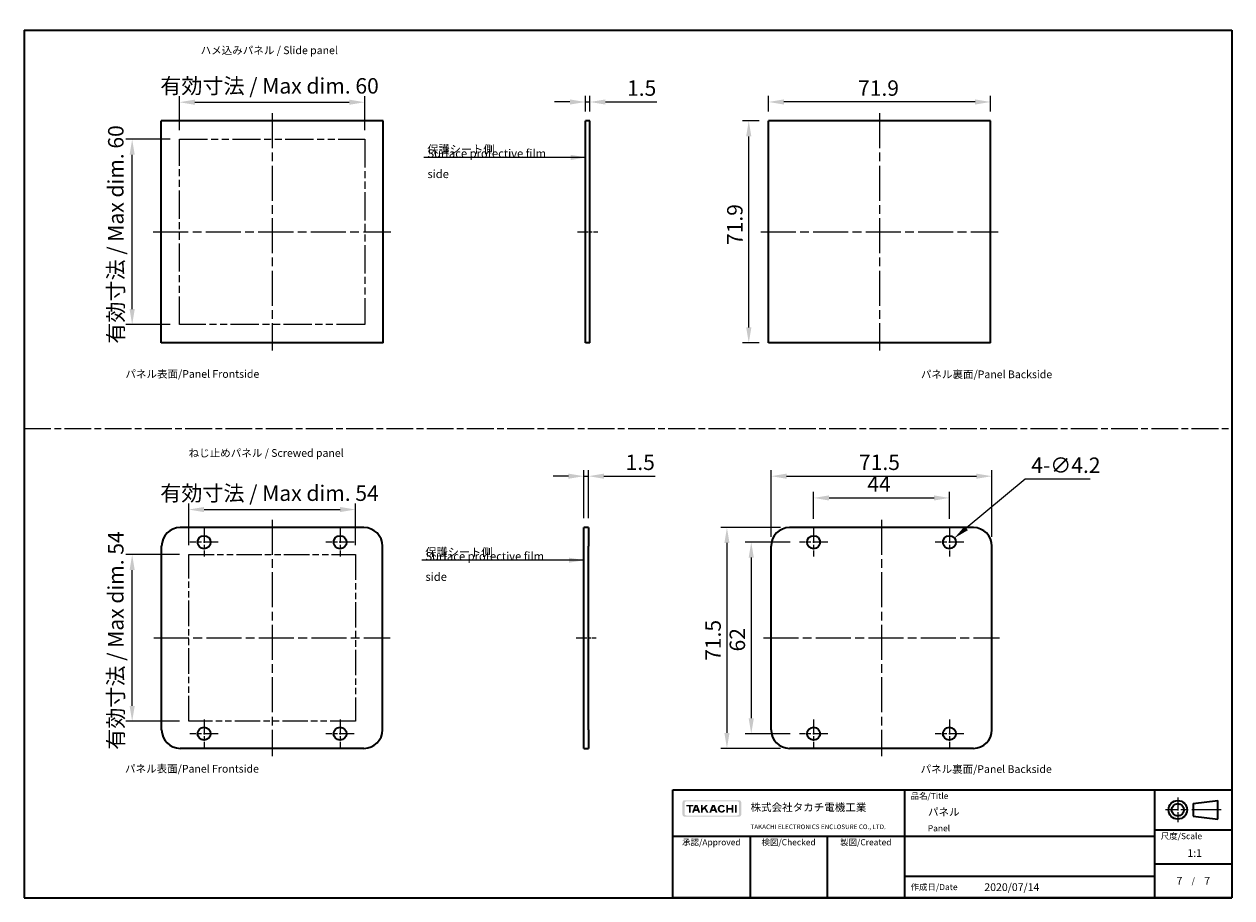
# Model space of a CAD drawing. Units: millimetres. Extents: x 29 to 3804, y 2 to 719.
# Drawn here: x 3412 to 3804, y 16 to 299 of the extents above; entities that cross this region are included whole.
import ezdxf
from ezdxf.enums import TextEntityAlignment as Align

# ---------------------------------------------------------------- set-up
doc = ezdxf.new("R2010")
doc.units = ezdxf.units.MM
doc.header["$LTSCALE"] = 2
doc.linetypes.add('CHAIN', pattern=[0.35429999999999995, 0.2362, -0.0295, 0.0591, -0.0295])
doc.linetypes.add('DOUBLE_DASH_CHAIN', pattern=[1.2403, 0.6614, -0.0827, 0.1654, -0.0827, 0.1654, -0.0827])
doc.layers.get('Defpoints').update_dxf_attribs({"lineweight": 25})
for name, color, linetype, lineweight in [('Border (ISO)', 7, 'Continuous', 35), ('Center Mark (ISO)', 131, 'Continuous', 18), ('Centerline (ISO)', 131, 'Continuous', 18), ('Centerline (ISO) @ 1', 131, 'Continuous', 18), ('Dimension (ISO)', 7, 'Continuous', 18), ('Dimension (ISO) @ 1', 7, 'Continuous', 18), ('Hatch (ISO)', 1, 'Continuous', 18), ('Sketch Geometry (ISO)', 7, 'Continuous', 18), ('Symbol (ISO)', 7, 'Continuous', 18), ('Title (ISO)', 7, 'Continuous', 35), ('Visible (ISO)', 7, 'Continuous', 35)]:
    doc.layers.add(name, color=color, linetype=linetype, lineweight=lineweight)
doc.styles.add('Note Text (TK)', font='txt')
doc.styles.add('文字スタイル67', font='arial.ttf')
doc.dimstyles.new('Default - Method 1b (TK)', dxfattribs={"dimscale": 2, "dimtxt": 2.5, "dimasz": 2.5, "dimexe": 1, "dimexo": 1.499999999999999, "dimgap": 1, "dimtad": 1, "dimtoh": 1, "dimrnd": 1e-08, "dimdsep": 46, "dimtxsty": 'Note Text (TK)', "dimcen": 0.09, "dimdle": 5, "dimclrd": 100, "dimclre": 100, "dimclrt": 7, "dimadec": 1, "dimazin": 1, "dimtfac": 1, "dimtmove": 0, "dimatfit": 3, "dimfxl": 1, "dimtolj": 1, "dimlwd": -1, "dimlwe": -1, "dimarcsym": 0})
doc.dimstyles.new('Default - Method 1b (TK)$7', dxfattribs={"dimscale": 2, "dimtxt": 2.5, "dimasz": 2.5, "dimexe": 1, "dimexo": 1.499999999999999, "dimgap": 1, "dimtad": 1, "dimtoh": 1, "dimrnd": 1e-08, "dimdsep": 46, "dimtxsty": 'Note Text (TK)', "dimcen": 0.09, "dimdle": 5, "dimclrd": 100, "dimclre": 100, "dimclrt": 7, "dimadec": 1, "dimazin": 1, "dimtfac": 1, "dimtmove": 0, "dimatfit": 3, "dimfxl": 1, "dimtolj": 1, "dimlwd": -1, "dimlwe": -1, "dimarcsym": 0})

# ---------------------------------------------------------------- blocks, each defined once
blk = doc.blocks.new('図面枠 tk図枠')
at = {"layer": 'Border (ISO)'}
for p, q in [((14.49999999999999, 289), (405.4999999999999, 289)), ((14.49999999999999, 289), (14.50000000000001, 8.000000000000007)), ((405.4999999999999, 289), (405.4999999999999, 8.000000000000007)), ((14.50000000000001, 8.000000000000007), (405.4999999999999, 8.000000000000007))]:
    blk.add_line(p, q, dxfattribs=at)
blk = doc.blocks.new('表題欄 tk表題欄')
at = {"layer": 'Hatch (ISO)'}
h = blk.add_hatch(color=256, dxfattribs=at)
edge = h.paths.add_edge_path(flags=0)
edge.add_arc((95.57537688673352, 236.2990653650367), 0.5958259999999996, 269.9999999999897, 360)
edge.add_line((96.17120288673351, 236.2990653650368), (96.17120288673348, 239.7107813650365))
edge.add_arc((95.5753768867335, 239.7107813650366), 0.5958259999999996, 0, 90.0000000000068)
edge.add_line((95.57537688673342, 240.3066073650366), (79.13710888673356, 240.3066073650366))
edge.add_arc((79.13710888673353, 239.7107813650366), 0.5958259999999996, 89.99999999999744, 180)
edge.add_line((78.54128288673353, 239.7107813650365), (78.54128288673331, 236.2990653650368))
edge.add_arc((79.13710888673332, 236.2990653650365), 0.5958259999999996, 180, 270.0000000000231)
edge.add_line((79.13710888673356, 235.7032393650365), (95.57537688673342, 235.7032393650367))
edge = h.paths.add_edge_path()
edge.add_line((77.83935088673357, 239.9556413650366), (77.83935088673357, 236.0542053650368))
edge.add_arc((78.54128288673346, 236.0542053650367), 0.7019319999998935, 180, 270.0000000000087)
edge.add_line((78.54128288673357, 235.3522733650368), (96.17120288673352, 235.3522733650368))
edge.add_arc((96.17120288673351, 236.0542053650367), 0.7019319999998921, 270, 360)
edge.add_line((96.8731348867334, 236.0542053650368), (96.87313488673352, 239.9556413650366))
edge.add_arc((96.1712028867336, 239.9556413650367), 0.7019319999998921, 0, 90.00000000000873)
edge.add_line((96.17120288673348, 240.6575733650367), (78.54128288673357, 240.6575733650366))
edge.add_arc((78.54128288673357, 239.9556413650366), 0.7019319999999984, 90, 180)
for points in [[(79.07181288673355, 239.1476033650369), (79.07181288673355, 238.6578833650367), (79.92066088673353, 238.6578833650367), (79.92066088673353, 236.6581933650368), (80.50832488673353, 236.6581933650368), (80.50832488673353, 238.6578833650367), (81.35717288673355, 238.6578833650367), (81.35717288673355, 239.1476033650369)], [(85.68407849525303, 236.6581933650368), (84.9434673993943, 237.8918698287545), (84.41792288673358, 237.3246628822781), (84.41792288673358, 236.6581933650368), (83.89555488673355, 236.6581933650368), (83.89555488673355, 239.1476033650369), (84.41792288673358, 239.1476033650369), (84.41792288673358, 238.0993979968839), (85.38913556809511, 239.1476033650369), (86.10696490847272, 239.1476033650369), (85.31925422435492, 238.2974470774499), (86.30334488673353, 236.6581933650368)], [(92.09142939614459, 239.1476033650369), (92.09142939614459, 236.6581933650368), (92.60971639614465, 236.6581933650368), (92.60971639614465, 237.6580383650368), (93.76872039614462, 237.6580383650368), (93.76872039614462, 236.6581933650368), (94.28700739614459, 236.6581933650368), (94.28700739614459, 239.1476033650369), (93.76872039614462, 239.1476033650369), (93.76872039614462, 238.1477583650367), (92.60971639614465, 238.1477583650367), (92.60971639614465, 239.1476033650369)], [(94.84202339614467, 239.1476033650369), (94.84202339614467, 236.6581933650368), (95.36439139614473, 236.6581933650368), (95.36439139614473, 239.1476033650369)]]:
    blk.add_hatch(color=256, dxfattribs=at).paths.add_polyline_path(points)
h = blk.add_hatch(color=256, dxfattribs=at)
h.paths.add_polyline_path([(82.59020695886475, 237.7110913650368), (81.95242681460243, 237.7110913650368), (82.27131688673356, 238.5794973650367)], flags=0)
h.paths.add_polyline_path([(82.77903014574996, 237.1968853650368), (81.76360362771717, 237.1968853650368), (81.56578886050404, 236.6581933650368), (80.94907288673355, 236.6581933650368), (81.86321688673357, 239.1476033650369), (82.67941688673353, 239.1476033650369), (83.59356088673351, 236.6581933650368), (82.97684491296302, 236.6581933650368)])
h = blk.add_hatch(color=256, dxfattribs=at)
h.paths.add_polyline_path([(87.52707281460246, 237.7110913650368), (88.16485295886469, 237.7110913650368), (87.84596288673359, 238.5794973650367)], flags=0)
h.paths.add_polyline_path([(87.14043486050403, 236.6581933650368), (87.3382496277172, 237.1968853650368), (88.35367614574989, 237.1968853650368), (88.551490912963, 236.6581933650368), (89.16820688673343, 236.6581933650368), (88.25406288673352, 239.1476033650369), (87.43786288673356, 239.1476033650369), (86.52371888673358, 236.6581933650368)])
h = blk.add_hatch(color=256, dxfattribs=at)
edge = h.paths.add_edge_path()
edge.add_arc((90.52309888673334, 237.9028983650369), 1.273272000000011, 38.55054079078439, 336.5820184016556)
edge.add_line((91.69149139614446, 237.3968543650369), (91.17255542714857, 237.6216113977801))
edge.add_ellipse((90.52309888673352, 237.9028983650369), major_axis=(0, -0.7998759999999119), ratio=0.8673469387756529, start_angle=128.5505407907963, end_angle=426.582018401653, ccw=False)
edge.add_line((91.09381514418376, 238.3576891122095), (91.51887237036831, 238.6964075050431))
at = {"layer": 'Title (ISO)'}
for p, q in [((74.70882392282105, 244.052739026017), (255.7088239228211, 244.052739026017)), ((74.70882392282105, 209.052739026017), (74.70882392282105, 244.052739026017)), ((149.7088239228211, 244.052739026017), (149.7088239228211, 209.052739026017)), ((230.7088239228211, 244.052739026017), (230.7088239228211, 209.052739026017)), ((255.7088239228211, 244.052739026017), (255.7088239228211, 209.052739026017)), ((243.2088239228211, 239.552739026017), (251.2088239228211, 240.5527390260171)), ((243.2088239228211, 239.552739026017), (243.2088239228211, 235.552739026017)), ((251.2088239228211, 234.552739026017), (251.2088239228211, 240.5527390260171)), ((243.2088239228211, 235.552739026017), (251.2088239228211, 234.552739026017)), ((230.7088239228211, 231.052739026017), (255.7088239228211, 231.052739026017)), ((74.70882392282105, 229.052739026017), (230.7088239228211, 229.052739026017)), ((99.70882392282108, 229.052739026017), (99.70882392282108, 209.052739026017)), ((124.708823922821, 229.052739026017), (124.708823922821, 209.052739026017)), ((230.7088239228211, 220.052739026017), (255.7088239228211, 220.052739026017)), ((149.7088239228211, 216.052739026017), (230.7088239228211, 216.052739026017)), ((255.7088239228211, 209.052739026017), (74.70882392282105, 209.052739026017))]:
    blk.add_line(p, q, dxfattribs=at)
at = {"layer": 'Title (ISO)', "color": 4, "linetype": 'CHAIN', "lineweight": 18, "ltscale": 8.889559745788574}
blk.add_line((238.2088239228211, 241.552739026017), (238.2088239228211, 233.552739026017), dxfattribs=at)
at = {"layer": 'Title (ISO)', "color": 4, "linetype": 'CHAIN', "lineweight": 18, "ltscale": 20.00163269042969}
blk.add_line((252.2088239228211, 237.552739026017), (234.2088239228211, 237.552739026017), dxfattribs=at)
at = {"layer": 'Title (ISO)'}
for radius in [3, 2]:
    blk.add_circle((238.2088239228211, 237.552739026017), radius, dxfattribs=at)
at = {"layer": 'Title (ISO)', "color": 1, "char_height": 2.000000029802322, "line_spacing_factor": 1.5, "style": 'Note Text (TK)'}
for s, insert, attachment_point in [('\\fＭＳ Ｐゴシック|b0|i0;\\H2.0000;品名/Title', (151.708823922821, 242.052739026017), 4), ('\\fＭＳ Ｐゴシック|b0|i0;\\H2.0000;承認/Approved', (87.20882392282108, 227.052739026017), 5), ('\\fＭＳ Ｐゴシック|b0|i0;\\H2.0000;検図/Checked', (112.208823922821, 227.052739026017), 5), ('\\fＭＳ Ｐゴシック|b0|i0;\\H2.0000;製図/Created', (137.2088239228211, 227.052739026017), 5), ('\\fＭＳ Ｐゴシック|b0|i0;\\H2.0000;尺度/Scale', (232.7088239228211, 229.052739026017), 4), ('\\fＭＳ Ｐゴシック|b0|i0;\\H2.0000;作成日/Date', (151.708823922821, 212.552739026017), 4)]:
    blk.add_mtext(s, dxfattribs=dict(at, insert=insert, attachment_point=attachment_point))
at = {"layer": 'Title (ISO)', "color": 7, "line_spacing_factor": 1.5, "style": 'Note Text (TK)'}
for s, insert, char_height, attachment_point in [('株式会社タカチ電機工業', (99.87313488673345, 238.052739026017), 2.5, 4), ('\\fArial|b0|i0;\\H1.4986;TAKACHI ELECTRONICS ENCLOSURE CO., LTD.', (99.87313488673342, 232.052739026017), 1.49859994649887, 4), ('\\fＭＳ Ｐゴシック|b0|i0;\\H2.0000;/', (243.2088239228211, 214.552739026017), 2.000000029802322, 5)]:
    blk.add_mtext(s, dxfattribs=dict(at, insert=insert, char_height=char_height, attachment_point=attachment_point))
at = {"layer": 'Title (ISO)', "color": 7}
for tag, p, height, style in [('<品名>_001', (157.2826875528348, 235.5328526211061), 2.5, 'Note Text (TK)'), ('<Title>_001', (157.7088239228211, 230.5513747487906), 2.000000029802322, '文字スタイル67'), ('<尺度>_001', (240.8224602183016, 222.302739026017), 2.5, 'Note Text (TK)'), ('<ページ_No.>_001', (238.0980284456275, 213.302739026017), 2.5, 'Note Text (TK)'), ('<総ページ数>_001', (246.7855284409709, 213.302739026017), 2.5, 'Note Text (TK)'), ('作成日_001', (175.6037100153155, 211.2601253517655), 2.5, 'Note Text (TK)')]:
    blk.add_attdef(tag, p, '', height=height, dxfattribs=dict(at, style=style))
at = {"layer": 'Title (ISO)', "color": 7, "style": 'Note Text (TK)'}
blk.add_attdef('<承認>', text='', height=2.5, dxfattribs=at).set_placement((87.20882392282108, 217.052739026017), align=Align.MIDDLE_CENTER)
blk = doc.blocks.new('*D34')
at = {"layer": 'Defpoints', "color": 0}
for p in [(3653.48011519343, 273.7065537218642), (3653.48011519343, 267.583876125513), (3725.38011519343, 267.583876125513)]:
    blk.add_point(p, dxfattribs=at)
at = {"layer": 'Dimension (ISO)', "color": 100}
for p, q in [((3653.48011519343, 270.583876125513), (3653.48011519343, 275.7065537218642)), ((3720.38011519343, 273.7065537218642), (3658.48011519343, 273.7065537218642)), ((3725.38011519343, 270.583876125513), (3725.38011519343, 275.7065537218642))]:
    blk.add_line(p, q, dxfattribs=at)
for points in [[(3658.48011519343, 274.5398870551975), (3658.48011519343, 272.8732203885309), (3653.48011519343, 273.7065537218642)], [(3720.38011519343, 274.5398870551975), (3720.38011519343, 272.8732203885309), (3725.38011519343, 273.7065537218642)]]:
    blk.add_solid(points, dxfattribs=at)
at = {"layer": 'Dimension (ISO)', "color": 7, "insert": (3682.476784420695, 278.2065537218642), "char_height": 5, "attachment_point": 4, "style": 'Note Text (TK)'}
blk.add_mtext('\\A1;71.9', dxfattribs=at)
blk = doc.blocks.new('*D33')
at = {"layer": 'Defpoints', "color": 0}
for p in [(3647.097823805291, 267.583876125513), (3653.48011519343, 267.583876125513), (3653.48011519343, 195.6838761255129)]:
    blk.add_point(p, dxfattribs=at)
at = {"layer": 'Dimension (ISO)', "color": 100}
for p, q in [((3650.48011519343, 267.583876125513), (3645.097823805291, 267.583876125513)), ((3647.097823805291, 200.683876125513), (3647.097823805291, 262.583876125513)), ((3650.48011519343, 195.6838761255129), (3645.097823805291, 195.683876125513))]:
    blk.add_line(p, q, dxfattribs=at)
for points in [[(3646.264490471958, 262.583876125513), (3647.931157138624, 262.583876125513), (3647.097823805291, 267.583876125513)], [(3646.264490471958, 200.683876125513), (3647.931157138624, 200.683876125513), (3647.097823805291, 195.683876125513)]]:
    blk.add_solid(points, dxfattribs=at)
at = {"layer": 'Dimension (ISO)', "color": 7, "insert": (3642.597823805291, 227.3858565900539), "char_height": 5, "attachment_point": 4, "rotation": 90, "style": 'Note Text (TK)'}
blk.add_mtext('\\A1;71.9', dxfattribs=at)
blk = doc.blocks.new('*D32')
at = {"layer": 'Defpoints', "color": 0}
for p in [(3594.186396742203, 273.7065537218642), (3594.186396742203, 267.583876125513), (3595.686396742203, 267.583876125513)]:
    blk.add_point(p, dxfattribs=at)
at = {"layer": 'Dimension (ISO)', "color": 100}
for p, q in [((3589.186396742203, 273.7065537218642), (3584.186396742203, 273.7065537218642)), ((3594.186396742203, 270.583876125513), (3594.186396742203, 275.7065537218642)), ((3594.186396742203, 273.7065537218642), (3595.686396742203, 273.7065537218642)), ((3595.686396742203, 270.583876125513), (3595.686396742203, 275.7065537218642)), ((3600.686396742203, 273.7065537218642), (3617.30003310584, 273.7065537218642))]:
    blk.add_line(p, q, dxfattribs=at)
for points in [[(3589.186396742203, 274.5398870551975), (3589.186396742203, 272.8732203885309), (3594.186396742203, 273.7065537218642)], [(3600.686396742203, 274.5398870551975), (3600.686396742203, 272.8732203885309), (3595.686396742203, 273.7065537218642)]]:
    blk.add_solid(points, dxfattribs=at)
at = {"layer": 'Dimension (ISO)', "color": 7, "insert": (3607.686396742204, 278.2065537218642), "char_height": 5, "attachment_point": 4, "style": 'Note Text (TK)'}
blk.add_mtext('\\A1;1.5', dxfattribs=at)
blk = doc.blocks.new('*D31')
at = {"layer": 'Defpoints', "color": 0}
for p in [(3712.076697059064, 145.4941119739222), (3668.076697059065, 135.7575076185929), (3712.076697059064, 135.7575076185929)]:
    blk.add_point(p, dxfattribs=at)
at = {"layer": 'Dimension (ISO)', "color": 100}
for p, q in [((3668.076697059065, 138.7575076185929), (3668.076697059065, 147.4941119739222)), ((3673.076697059065, 145.4941119739222), (3707.076697059065, 145.4941119739222)), ((3712.076697059064, 138.7575076185929), (3712.076697059064, 147.4941119739222))]:
    blk.add_line(p, q, dxfattribs=at)
for points in [[(3673.076697059065, 146.3274453072556), (3673.076697059065, 144.6607786405889), (3668.076697059065, 145.4941119739222)], [(3707.076697059065, 146.3274453072556), (3707.076697059065, 144.6607786405889), (3712.076697059064, 145.4941119739222)]]:
    blk.add_solid(points, dxfattribs=at)
at = {"layer": 'Dimension (ISO)', "color": 7, "insert": (3685.506696643296, 149.9941119739222), "char_height": 5, "attachment_point": 4, "style": 'Note Text (TK)'}
blk.add_mtext('\\A1;44', dxfattribs=at)
blk = doc.blocks.new('*D30')
at = {"layer": 'Defpoints', "color": 0}
for p in [(3663.476697059065, 131.1575076185929), (3647.902524659684, 69.15750761859289), (3663.476697059065, 69.15750761859289)]:
    blk.add_point(p, dxfattribs=at)
at = {"layer": 'Dimension (ISO)', "color": 100}
for p, q in [((3660.476697059065, 131.1575076185929), (3645.902524659684, 131.1575076185929)), ((3647.902524659684, 126.1575076185929), (3647.902524659684, 74.15750761859289)), ((3660.476697059065, 69.15750761859289), (3645.902524659684, 69.15750761859289))]:
    blk.add_line(p, q, dxfattribs=at)
for points in [[(3647.069191326351, 126.1575076185929), (3648.735857993017, 126.1575076185929), (3647.902524659684, 131.1575076185929)], [(3647.069191326351, 74.15750761859289), (3648.735857993017, 74.15750761859289), (3647.902524659684, 69.15750761859289)]]:
    blk.add_solid(points, dxfattribs=at)
at = {"layer": 'Dimension (ISO)', "color": 7, "insert": (3643.402524659684, 95.7814914236923), "char_height": 5, "attachment_point": 4, "rotation": 90, "style": 'Note Text (TK)'}
blk.add_mtext('\\A1;62', dxfattribs=at)
blk = doc.blocks.new('*D29')
at = {"layer": 'Defpoints', "color": 0}
for p in [(3725.826697059065, 152.5367800186561), (3654.326697059064, 129.9075076185929), (3725.826697059065, 129.9075076185929)]:
    blk.add_point(p, dxfattribs=at)
at = {"layer": 'Dimension (ISO)', "color": 100}
for p, q in [((3654.326697059064, 132.9075076185929), (3654.326697059064, 154.5367800186561)), ((3659.326697059065, 152.5367800186561), (3720.826697059064, 152.5367800186561)), ((3725.826697059065, 132.9075076185929), (3725.826697059065, 154.5367800186561))]:
    blk.add_line(p, q, dxfattribs=at)
for points in [[(3659.326697059065, 153.3701133519894), (3659.326697059065, 151.7034466853227), (3654.326697059064, 152.5367800186561)], [(3720.826697059064, 153.3701133519894), (3720.826697059064, 151.7034466853227), (3725.826697059065, 152.5367800186561)]]:
    blk.add_solid(points, dxfattribs=at)
at = {"layer": 'Dimension (ISO)', "color": 7, "insert": (3682.786849453521, 157.0367800186561), "char_height": 5, "attachment_point": 4, "style": 'Note Text (TK)'}
blk.add_mtext('\\A1;71.5', dxfattribs=at)
blk = doc.blocks.new('*D28')
at = {"layer": 'Defpoints', "color": 0}
for p in [(3660.326697059065, 135.9075076185929), (3640.034517514836, 64.40750761859287), (3660.326697059065, 64.40750761859287)]:
    blk.add_point(p, dxfattribs=at)
at = {"layer": 'Dimension (ISO)', "color": 100}
for p, q in [((3657.326697059064, 135.9075076185929), (3638.034517514836, 135.9075076185929)), ((3640.034517514836, 130.9075076185929), (3640.034517514836, 69.40750761859287)), ((3657.326697059064, 64.40750761859287), (3638.034517514836, 64.40750761859287))]:
    blk.add_line(p, q, dxfattribs=at)
for points in [[(3639.201184181503, 130.9075076185929), (3640.867850848169, 130.9075076185929), (3640.034517514836, 135.9075076185929)], [(3639.201184181503, 69.40750761859287), (3640.867850848169, 69.40750761859287), (3640.034517514836, 64.40750761859287)]]:
    blk.add_solid(points, dxfattribs=at)
at = {"layer": 'Dimension (ISO)', "color": 7, "insert": (3635.534517514836, 92.74275307739588), "char_height": 5, "attachment_point": 4, "rotation": 90, "style": 'Note Text (TK)'}
blk.add_mtext('\\A1;71.5', dxfattribs=at)
blk = doc.blocks.new('*D27')
at = {"layer": 'Defpoints', "color": 0}
for p in [(3593.723069328106, 152.5367800186561), (3593.723069328106, 135.9075076185929), (3595.223069328106, 135.9075076185929)]:
    blk.add_point(p, dxfattribs=at)
at = {"layer": 'Dimension (ISO)', "color": 100}
for p, q in [((3588.723069328106, 152.5367800186561), (3583.723069328106, 152.5367800186561)), ((3593.723069328106, 138.9075076185929), (3593.723069328106, 154.5367800186561)), ((3593.723069328106, 152.5367800186561), (3595.223069328106, 152.5367800186561)), ((3595.223069328106, 138.9075076185929), (3595.223069328106, 154.5367800186561)), ((3600.223069328106, 152.5367800186561), (3616.836705691742, 152.5367800186561))]:
    blk.add_line(p, q, dxfattribs=at)
for points in [[(3588.723069328106, 153.3701133519894), (3588.723069328106, 151.7034466853227), (3593.723069328106, 152.5367800186561)], [(3600.223069328106, 153.3701133519894), (3600.223069328106, 151.7034466853227), (3595.223069328106, 152.5367800186561)]]:
    blk.add_solid(points, dxfattribs=at)
at = {"layer": 'Dimension (ISO)', "color": 7, "insert": (3607.223069328107, 157.0367800186561), "char_height": 5, "attachment_point": 4, "style": 'Note Text (TK)'}
blk.add_mtext('\\A1;1.5', dxfattribs=at)
blk = doc.blocks.new('*D26')
at = {"layer": 'Defpoints', "color": 0}
for p in [(3710.464883144614, 129.811381359585), (3713.688510973513, 132.5036338776006)]:
    blk.add_point(p, dxfattribs=at)
at = {"layer": 'Dimension (ISO)', "color": 100}
for p, q in [((3736.542493375488, 151.5904189949292), (3717.526163150771, 135.7086963990475)), ((3757.576584284584, 151.5904189949299), (3736.542493375488, 151.5904189949292)), ((3711.896697059063, 131.1575076185931), (3712.256697059063, 131.1575076185931)), ((3712.076697059063, 130.9775076185926), (3712.076697059063, 131.337507618593))]:
    blk.add_line(p, q, dxfattribs=at)
blk.add_solid([(3716.991986063863, 136.3483050952575), (3718.060340237679, 135.0690877028378), (3713.688510973513, 132.5036338776006)], dxfattribs=at)
at = {"layer": 'Dimension (ISO)', "color": 7, "insert": (3738.542493375493, 156.0904189949297), "char_height": 5, "attachment_point": 4, "style": 'Note Text (TK)'}
blk.add_mtext('\\A1;4-∅4.2', dxfattribs=at)
blk = doc.blocks.new('*D25')
at = {"layer": 'Defpoints', "color": 0}
for p in [(3522.766283686374, 273.6338761255188), (3462.766283686374, 261.6338761255188), (3522.766283686374, 261.6338761255188)]:
    blk.add_point(p, dxfattribs=at)
at = {"layer": 'Dimension (ISO)', "color": 100}
for p, q in [((3462.766283686374, 264.6338761255188), (3462.766283686374, 275.6338761255188)), ((3522.766283686374, 264.6338761255188), (3522.766283686374, 275.6338761255188)), ((3467.766283686373, 273.6338761255188), (3517.766283686373, 273.6338761255188))]:
    blk.add_line(p, q, dxfattribs=at)
for points in [[(3467.766283686373, 274.4672094588521), (3467.766283686373, 272.8005427921855), (3462.766283686374, 273.6338761255188)], [(3517.766283686373, 274.4672094588521), (3517.766283686373, 272.8005427921855), (3522.766283686374, 273.6338761255188)]]:
    blk.add_solid(points, dxfattribs=at)
at = {"layer": 'Dimension (ISO)', "color": 7, "insert": (3456.573101868192, 278.9293306709733), "char_height": 5, "attachment_point": 4, "style": 'Note Text (TK)'}
blk.add_mtext('\\A1;有効寸法 / Max dim. 60', dxfattribs=at)
blk = doc.blocks.new('*D24')
at = {"layer": 'Defpoints', "color": 0}
for p in [(3447.467388947928, 261.6338761255188), (3462.766283686374, 261.6338761255188), (3462.766283686374, 201.6338761255188)]:
    blk.add_point(p, dxfattribs=at)
at = {"layer": 'Dimension (ISO)', "color": 100}
for p, q in [((3459.766283686374, 261.6338761255188), (3445.467388947928, 261.6338761255188)), ((3447.467388947928, 206.6338761255188), (3447.467388947928, 256.6338761255188)), ((3459.766283686374, 201.6338761255188), (3445.467388947928, 201.6338761255188))]:
    blk.add_line(p, q, dxfattribs=at)
for points in [[(3446.634055614595, 256.6338761255188), (3448.300722281261, 256.6338761255188), (3447.467388947928, 261.6338761255188)], [(3446.634055614595, 206.6338761255188), (3448.300722281261, 206.6338761255188), (3447.467388947928, 201.6338761255188)]]:
    blk.add_solid(points, dxfattribs=at)
at = {"layer": 'Dimension (ISO)', "color": 7, "insert": (3442.171934402473, 195.4406943073375), "char_height": 5, "attachment_point": 4, "rotation": 90, "style": 'Note Text (TK)'}
blk.add_mtext('\\A1;有効寸法 / Max dim. 60', dxfattribs=at)
blk = doc.blocks.new('*D23')
at = {"layer": 'Defpoints', "color": 0}
for p in [(3519.766283686335, 141.7375271534699), (3465.766283686335, 127.1575076185928), (3519.766283686335, 127.1575076185928)]:
    blk.add_point(p, dxfattribs=at)
at = {"layer": 'Dimension (ISO)', "color": 100}
for p, q in [((3465.766283686335, 130.1575076185928), (3465.766283686335, 143.7375271534699)), ((3470.766283686334, 141.7375271534699), (3514.766283686334, 141.7375271534699)), ((3519.766283686335, 130.1575076185928), (3519.766283686335, 143.7375271534699))]:
    blk.add_line(p, q, dxfattribs=at)
for points in [[(3470.766283686334, 142.5708604868033), (3470.766283686334, 140.9041938201366), (3465.766283686335, 141.7375271534699)], [(3514.766283686334, 142.5708604868033), (3514.766283686334, 140.9041938201366), (3519.766283686335, 141.7375271534699)]]:
    blk.add_solid(points, dxfattribs=at)
at = {"layer": 'Dimension (ISO)', "color": 7, "insert": (3456.558897322698, 147.0329816989244), "char_height": 5, "attachment_point": 4, "style": 'Note Text (TK)'}
blk.add_mtext('\\A1;有効寸法 / Max dim. 54', dxfattribs=at)
blk = doc.blocks.new('*D22')
at = {"layer": 'Defpoints', "color": 0}
for p in [(3447.467388947928, 127.1575076185928), (3465.766283686335, 127.1575076185928), (3465.766283686335, 73.15750761859286)]:
    blk.add_point(p, dxfattribs=at)
at = {"layer": 'Dimension (ISO)', "color": 100}
for p, q in [((3462.766283686335, 127.1575076185928), (3445.467388947928, 127.1575076185928)), ((3447.467388947928, 78.15750761859286), (3447.467388947928, 122.1575076185928)), ((3462.766283686335, 73.15750761859286), (3445.467388947928, 73.15750761859286))]:
    blk.add_line(p, q, dxfattribs=at)
for points in [[(3446.634055614595, 122.1575076185928), (3448.300722281261, 122.1575076185928), (3447.467388947928, 127.1575076185928)], [(3446.634055614595, 78.15750761859286), (3448.300722281261, 78.15750761859286), (3447.467388947928, 73.15750761859286)]]:
    blk.add_solid(points, dxfattribs=at)
at = {"layer": 'Dimension (ISO)', "color": 7, "insert": (3442.171934402473, 63.95012125495704), "char_height": 5, "attachment_point": 4, "rotation": 90, "style": 'Note Text (TK)'}
blk.add_mtext('\\A1;有効寸法 / Max dim. 54', dxfattribs=at)

msp = doc.modelspace()

# ---------------------------------------------------------------- linework, layer by layer
at = {"layer": 'Center Mark (ISO)', "linetype": 'CHAIN', "ltscale": 10.22300815582275}
for p, q in [((3470.766283686334, 135.7575076185929), (3470.766283686334, 126.5575076185928)), ((3514.766283686334, 135.7575076185929), (3514.766283686334, 126.5575076185928)), ((3668.076697059065, 135.7575076185929), (3668.076697059065, 126.5575076185928)), ((3712.076697059064, 135.7575076185929), (3712.076697059064, 126.5575076185928)), ((3475.366283686334, 131.1575076185928), (3466.166283686334, 131.1575076185928)), ((3519.366283686334, 131.1575076185928), (3510.166283686334, 131.1575076185928)), ((3672.676697059065, 131.1575076185929), (3663.476697059065, 131.1575076185929)), ((3716.676697059064, 131.1575076185929), (3707.476697059064, 131.1575076185929)), ((3470.766283686334, 73.75750761859285), (3470.766283686334, 64.55750761859287)), ((3514.766283686334, 73.75750761859285), (3514.766283686334, 64.55750761859287)), ((3668.076697059065, 73.75750761859288), (3668.076697059065, 64.55750761859288)), ((3712.076697059064, 73.75750761859288), (3712.076697059064, 64.55750761859288)), ((3475.366283686334, 69.15750761859285), (3466.166283686334, 69.15750761859285)), ((3519.366283686334, 69.15750761859285), (3510.166283686334, 69.15750761859285)), ((3672.676697059065, 69.15750761859289), (3663.476697059065, 69.15750761859289)), ((3716.676697059064, 69.15750761859289), (3707.476697059064, 69.15750761859289))]:
    msp.add_line(p, q, dxfattribs=at)
at = {"layer": 'Centerline (ISO)', "linetype": 'CHAIN', "ltscale": 23.99096870422363}
for p, q in [((3492.766283686373, 270.0838761255188), (3492.766283686373, 193.1838761255188)), ((3689.43011519343, 270.083876125513), (3689.43011519343, 193.1838761255129)), ((3454.316283686374, 231.6338761255188), (3531.216283686374, 231.6338761255188)), ((3650.98011519343, 231.633876125513), (3727.880115193431, 231.633876125513)), ((3492.766283686334, 138.4075076185928), (3492.766283686334, 61.90750761859285)), ((3690.076697059065, 138.4075076185928), (3690.076697059065, 61.90750761859288)), ((3454.516283686334, 100.1575076185928), (3531.016283686334, 100.1575076185928)), ((3651.826697059064, 100.1575076185929), (3728.326697059065, 100.1575076185929))]:
    msp.add_line(p, q, dxfattribs=at)
at = {"layer": 'Centerline (ISO)', "linetype": 'CHAIN', "ltscale": 7.222748279571533}
for p, q in [((3591.686396742203, 231.633876125513), (3598.186396742203, 231.633876125513)), ((3591.223069328107, 100.1575076185929), (3597.723069328108, 100.1575076185929))]:
    msp.add_line(p, q, dxfattribs=at)
at = {"layer": 'Sketch Geometry (ISO)', "color": 4, "linetype": 'DOUBLE_DASH_CHAIN', "ltscale": 6.910770416259765}
for p, q in [((3462.766283686374, 261.6338761255188), (3522.766283686374, 261.6338761255188)), ((3462.766283686374, 201.6338761255188), (3462.766283686374, 261.6338761255188)), ((3522.766283686374, 261.6338761255188), (3522.766283686374, 201.6338761255188)), ((3522.766283686374, 201.6338761255188), (3462.766283686374, 201.6338761255188))]:
    msp.add_line(p, q, dxfattribs=at)
at = {"layer": 'Sketch Geometry (ISO)', "color": 4, "linetype": 'CHAIN', "ltscale": 18.39307594299316}
msp.add_line((3412.500006925214, 168.0000235365621), (3803.500009041613, 168.0000235365621), dxfattribs=at)
at = {"layer": 'Sketch Geometry (ISO)', "color": 4, "linetype": 'DOUBLE_DASH_CHAIN', "ltscale": 6.219693183898925}
for p, q in [((3465.766283686335, 127.1575076185928), (3519.766283686335, 127.1575076185928)), ((3465.766283686335, 73.15750761859286), (3465.766283686335, 127.1575076185928)), ((3519.766283686335, 127.1575076185928), (3519.766283686335, 73.15750761859286)), ((3519.766283686335, 73.15750761859286), (3465.766283686335, 73.15750761859286))]:
    msp.add_line(p, q, dxfattribs=at)
at = {"layer": 'Visible (ISO)'}
for p, q in [((3528.716283686373, 267.5838761255188), (3456.816283686374, 267.5838761255188)), ((3456.816283686374, 195.6838761255188), (3456.816283686374, 267.5838761255188)), ((3528.716283686373, 195.6838761255188), (3528.716283686373, 267.5838761255188)), ((3595.686396742203, 267.583876125513), (3594.186396742203, 267.583876125513)), ((3594.186396742203, 195.6838761255129), (3594.186396742203, 267.583876125513)), ((3595.686396742203, 195.6838761255129), (3595.686396742203, 267.583876125513)), ((3653.48011519343, 195.6838761255129), (3653.48011519343, 267.583876125513)), ((3725.38011519343, 267.583876125513), (3653.48011519343, 267.583876125513)), ((3725.38011519343, 195.6838761255129), (3725.38011519343, 267.583876125513)), ((3528.716283686373, 195.6838761255188), (3456.816283686374, 195.6838761255188)), ((3595.686396742203, 195.6838761255129), (3594.186396742203, 195.6838761255129)), ((3725.38011519343, 195.6838761255129), (3653.48011519343, 195.6838761255129)), ((3522.516283686334, 135.9075076185928), (3463.016283686334, 135.9075076185928)), ((3593.723069328108, 129.9075076185929), (3593.723069328106, 135.9075076185929)), ((3595.223069328106, 135.9075076185929), (3593.723069328106, 135.9075076185929)), ((3595.223069328106, 135.9075076185929), (3595.223069328107, 129.9075076185929)), ((3719.826697059064, 135.9075076185929), (3660.326697059065, 135.9075076185929)), ((3457.016283686334, 70.40750761859285), (3457.016283686334, 129.9075076185928)), ((3528.516283686335, 70.40750761859285), (3528.516283686335, 129.9075076185928)), ((3593.723069328108, 70.40750761859289), (3593.723069328108, 129.9075076185929)), ((3595.223069328107, 70.40750761859289), (3595.223069328107, 129.9075076185929)), ((3654.326697059064, 70.40750761859289), (3654.326697059064, 129.9075076185929)), ((3725.826697059065, 70.40750761859289), (3725.826697059065, 129.9075076185929)), ((3593.723069328106, 64.40750761859287), (3593.723069328108, 70.40750761859289)), ((3595.223069328107, 70.40750761859289), (3595.223069328106, 64.40750761859287)), ((3522.516283686334, 64.40750761859286), (3463.016283686334, 64.40750761859286)), ((3593.723069328106, 64.40750761859287), (3595.223069328106, 64.40750761859287)), ((3719.826697059064, 64.40750761859287), (3660.326697059065, 64.40750761859287))]:
    msp.add_line(p, q, dxfattribs=at)
for centre in [(3470.766283686334, 131.1575076185928), (3514.766283686334, 131.1575076185928), (3668.076697059065, 131.1575076185929), (3712.076697059064, 131.1575076185929), (3470.766283686334, 69.15750761859285), (3514.766283686334, 69.15750761859285), (3668.076697059065, 69.15750761859289), (3712.076697059064, 69.15750761859289)]:
    msp.add_circle(centre, 2.1, dxfattribs=at)
for centre, radius, start, end in [((3463.016283686334, 129.9075076185928), 5.999999999999992, 90, 180), ((3522.516283686334, 129.9075076185928), 6.000000000000014, 0, 90), ((3660.326697059065, 129.9075076185929), 5.999999999999992, 90, 180), ((3719.826697059064, 129.9075076185929), 6.000000000000014, 0, 90), ((3463.016283686334, 70.40750761859285), 6.000000000000004, 180, 270), ((3522.516283686334, 70.40750761859285), 6.000000000000005, 270, 0), ((3660.326697059065, 70.40750761859289), 6.000000000000004, 180, 270), ((3719.826697059064, 70.40750761859289), 6.000000000000005, 270, 0)]:
    msp.add_arc(centre, radius, start, end, dxfattribs=at)

# ---------------------------------------------------------------- block references
msp.add_blockref('図面枠 tk図枠', (3397.999999504751, 8.000001901647728))
ref = msp.add_blockref('表題欄 tk表題欄', (3547.791175581931, -193.0527371243693))
ref.add_attrib('<品名>_001', 'パネル', (3705.13068131743, 42.57954731640032), dxfattribs={"layer": 'Title (ISO)', "color": 7, "height": 2.5, "style": 'Note Text (TK)'})
ref.add_attrib('<尺度>_001', '1:1', (3789.11079489855, 29.25000190164777), dxfattribs={"layer": 'Title (ISO)', "color": 7, "height": 2.5, "style": 'Note Text (TK)'})
ref.add_attrib('作成日_001', '2020/07/14', (3723.366476506337, 18.20738822739622), dxfattribs={"layer": 'Title (ISO)', "color": 7, "height": 2.5, "style": 'Note Text (TK)'})
ref.add_attrib('<Title>_001', 'Panel', (3705.068894449324, 37.53274403703423), dxfattribs={"layer": 'Title (ISO)', "color": 7, "height": 2.000000029802322, "style": '文字スタイル67'})
ref.add_attrib('<ページ_No.>_001', '7', (3785.576704022901, 20.25000190164774), dxfattribs={"layer": 'Title (ISO)', "color": 7, "height": 2.5, "style": 'Note Text (TK)'})
ref.add_attrib('<総ページ数>_001', '7', (3794.576704022901, 20.25000190164774), dxfattribs={"layer": 'Title (ISO)', "color": 7, "height": 2.5, "style": 'Note Text (TK)'})

# ---------------------------------------------------------------- texts
at = {"layer": 'Centerline (ISO) @ 1', "color": 7, "char_height": 2.659919029041514, "line_spacing_factor": 1.5, "style": 'Note Text (TK)'}
for s, insert, width, attachment_point in [('{保護シート側}', (3543.017137146008, 256.2091904530126), 21.93266572256504, 7), ('{Surface protective film side}', (3543.063582214004, 253.3782565987372), 45.85638449793188, 4), ('{保護シート側}', (3542.376539417426, 125.7816039539576), 21.93266572256504, 7), ('{Surface protective film side}', (3542.422984485423, 122.9506700996823), 45.85638449793188, 4)]:
    msp.add_mtext(s, dxfattribs=dict(at, insert=insert, width=width, attachment_point=attachment_point))
at = {"layer": 'Symbol (ISO)', "color": 7, "char_height": 2.5, "attachment_point": 4, "line_spacing_factor": 1.5, "style": 'Note Text (TK)'}
for s, insert, width in [('{ハメ込みパネル / Slide panel}', (3469.644708719869, 290.1228019347024), 45.90643405914306), ('{ねじ止めパネル / Screwed panel}', (3465.739808220736, 159.7288207312492), 51.90058708190917)]:
    msp.add_mtext(s, dxfattribs=dict(at, insert=insert, width=width))
for s, insert in [('{\\fMS PGothic|b0|i0|c128|p50;パネル表面/Panel Frontside}', (3445.276292156477, 185.6426074723986)), ('{\\fMS PGothic|b0|i0|c128|p50;パネル裏面/Panel Backside}', (3702.830127339348, 185.5215359586627)), ('{\\fMS PGothic|b0|i0|c128|p50;パネル表面/Panel Frontside}', (3445.156041430822, 57.80953699219026)), ('{\\fMS PGothic|b0|i0|c128|p50;パネル裏面/Panel Backside}', (3702.709876613692, 57.68846547845441))]:
    msp.add_mtext_dynamic_manual_height_columns(s, width=119.5874335686421, gutter_width=1, heights=[0], dxfattribs=dict(at, insert=insert))

# ---------------------------------------------------------------- dimensions: what is measured, and where the dimension line sits
at = {"layer": 'Dimension (ISO) @ 1', "color": 100}
for base, p1, p2, angle, picture, middle in [((3522.766283686374, 273.6338761255188), (3462.766283686374, 261.6338761255188), (3522.766283686374, 261.6338761255188), 180, '*D25', (3492.766283686373, 273.6338761255188)), ((3447.467388947928, 261.6338761255188), (3462.766283686374, 201.6338761255188), (3462.766283686374, 261.6338761255188), 90, '*D24', (3447.467388947928, 231.6338761255194)), ((3519.766283686335, 141.7375271534699), (3465.766283686335, 127.1575076185928), (3519.766283686335, 127.1575076185928), 180, '*D23', (3492.766283686334, 141.7375271534699)), ((3447.467388947928, 127.1575076185928), (3465.766283686335, 73.15750761859286), (3465.766283686335, 127.1575076185928), 90, '*D22', (3447.467388947928, 100.1575076185934))]:
    dim = msp.add_linear_dim(base=base, p1=p1, p2=p2, angle=angle, text='有効寸法 / Max dim. <>', dimstyle='Default - Method 1b (TK)', override={"dimscale": 1, "dimtxt": 5, "dimasz": 5, "dimexe": 2, "dimexo": 2.999999999999999, "dimgap": 2, "dimtoh": 0, "dimdec": 2, "dimcen": 0.18, "dimtp": 0, "dimtm": 0, "dimtdec": 2, "dimtix": 0, "dimtofl": 0, "dimtmove": 0, "dimatfit": 1}, dxfattribs=at)
    dim.commit()
    dim.dimension.update_dxf_attribs({"geometry": picture, "text_midpoint": middle, "dimtype": 128})
for base, p1, p2, angle, override, picture, middle in [((3594.186396742203, 273.7065537218642), (3595.686396742203, 267.583876125513), (3594.186396742203, 267.583876125513), 180, {"dimscale": 1, "dimtxt": 5, "dimasz": 5, "dimexe": 2, "dimexo": 2.999999999999999, "dimgap": 2, "dimtoh": 0, "dimdec": 2, "dimcen": 0.18, "dimtp": 0, "dimtm": 0, "dimtdec": 2, "dimtix": 0, "dimtofl": 1, "dimtmove": 0, "dimatfit": 1}, '*D32', (3611.493214924021, 273.7065537218642)), ((3653.48011519343, 273.7065537218642), (3725.38011519343, 267.583876125513), (3653.48011519343, 267.583876125513), 180, {"dimscale": 1, "dimtxt": 5, "dimasz": 5, "dimexe": 2, "dimexo": 2.999999999999999, "dimgap": 2, "dimtoh": 0, "dimdec": 2, "dimcen": 0.18, "dimtp": 0, "dimtm": 0, "dimtdec": 2, "dimtix": 0, "dimtofl": 0, "dimtmove": 0, "dimatfit": 1}, '*D34', (3688.229625329786, 273.7065537218642)), ((3647.097823805291, 267.583876125513), (3653.48011519343, 195.6838761255129), (3653.48011519343, 267.583876125513), 90, {"dimscale": 1, "dimtxt": 5, "dimasz": 5, "dimexe": 2, "dimexo": 2.999999999999999, "dimgap": 2, "dimtoh": 0, "dimdec": 2, "dimcen": 0.18, "dimtp": 0, "dimtm": 0, "dimtdec": 2, "dimtix": 0, "dimtofl": 0, "dimtmove": 0, "dimatfit": 1}, '*D33', (3647.097823805291, 233.1386974991447)), ((3593.723069328106, 152.5367800186561), (3595.223069328106, 135.9075076185929), (3593.723069328106, 135.9075076185929), 180, {"dimscale": 1, "dimtxt": 5, "dimasz": 5, "dimexe": 2, "dimexo": 2.999999999999999, "dimgap": 2, "dimtoh": 0, "dimdec": 2, "dimcen": 0.18, "dimtp": 0, "dimtm": 0, "dimtdec": 2, "dimtix": 0, "dimtofl": 1, "dimtmove": 0, "dimatfit": 1}, '*D27', (3611.029887509925, 152.5367800186561)), ((3725.826697059065, 152.5367800186561), (3654.326697059064, 129.9075076185929), (3725.826697059065, 129.9075076185929), 180, {"dimscale": 1, "dimtxt": 5, "dimasz": 5, "dimexe": 2, "dimexo": 2.999999999999999, "dimgap": 2, "dimtoh": 0, "dimdec": 2, "dimcen": 0.18, "dimtp": 0, "dimtm": 0, "dimtdec": 2, "dimtix": 0, "dimtofl": 0, "dimtmove": 0, "dimatfit": 1}, '*D29', (3688.553894908067, 152.5367800186561)), ((3712.076697059064, 145.4941119739222), (3668.076697059065, 135.7575076185929), (3712.076697059064, 135.7575076185929), 180, {"dimscale": 1, "dimtxt": 5, "dimasz": 5, "dimexe": 2, "dimexo": 2.999999999999999, "dimgap": 2, "dimtoh": 0, "dimdec": 2, "dimcen": 0.18, "dimtp": 0, "dimtm": 0, "dimtdec": 2, "dimtix": 0, "dimtofl": 0, "dimtmove": 0, "dimatfit": 1}, '*D31', (3688.901583006933, 145.4941119739222)), ((3640.034517514836, 64.40750761859287), (3660.326697059065, 135.9075076185929), (3660.326697059065, 64.40750761859287), 90, {"dimscale": 1, "dimtxt": 5, "dimasz": 5, "dimexe": 2, "dimexo": 2.999999999999999, "dimgap": 2, "dimtoh": 0, "dimdec": 2, "dimcen": 0.18, "dimtp": 0, "dimtm": 0, "dimtdec": 2, "dimtix": 0, "dimtofl": 0, "dimtmove": 0, "dimatfit": 1}, '*D28', (3640.034517514836, 98.50979853194131)), ((3647.902524659684, 69.15750761859289), (3663.476697059065, 131.1575076185929), (3663.476697059065, 69.15750761859289), 90, {"dimscale": 1, "dimtxt": 5, "dimasz": 5, "dimexe": 2, "dimexo": 2.999999999999999, "dimgap": 2, "dimtoh": 0, "dimdec": 2, "dimcen": 0.18, "dimtp": 0, "dimtm": 0, "dimtdec": 2, "dimtix": 0, "dimtofl": 0, "dimtmove": 0, "dimatfit": 1}, '*D30', (3647.902524659684, 99.0343323327832))]:
    dim = msp.add_linear_dim(base=base, p1=p1, p2=p2, angle=angle, dimstyle='Default - Method 1b (TK)', override=override, dxfattribs=at)
    dim.commit()
    dim.dimension.update_dxf_attribs({"geometry": picture, "text_midpoint": middle, "dimtype": 128})
dim = msp.add_diameter_dim_2p(p1=(3710.464883144614, 129.811381359585), p2=(3713.688510973513, 132.5036338776006), text='4-<>', dimstyle='Default - Method 1b (TK)', override={"dimscale": 1, "dimtxt": 5, "dimasz": 5, "dimexe": 2, "dimexo": 2.999999999999999, "dimgap": 2, "dimtih": 1, "dimdec": 2, "dimlfac": 1.000000000000016, "dimcen": 0.18, "dimtp": 0, "dimtm": 0, "dimtdec": 2, "dimtix": 0, "dimtofl": 0, "dimtmove": 0, "dimatfit": 3}, dxfattribs=at)
dim.commit()
dim.dimension.update_dxf_attribs({"geometry": '*D26', "text_midpoint": (3748.059538830038, 151.5904189949297), "dimtype": 131})

# ---------------------------------------------------------------- leaders
at = {"layer": 'Centerline (ISO) @ 1', "color": 100, "annotation_type": 0, "has_hookline": 1, "hookline_direction": 1, "text_width": 20.87129647219506}
for points in [[(3594.488206054069, 255.7585986856054), (3562.755474028258, 255.7658706148391)], [(3593.847608325488, 125.3310121865504), (3562.114876299676, 125.338284115784)]]:
    msp.add_leader(points, dimstyle='Default - Method 1b (TK)$7', override={"dimscale": 1, "dimtxt": 5, "dimasz": 5, "dimgap": 0, "dimtad": 1}, dxfattribs=at)

doc.saveas('drawing.dxf')
